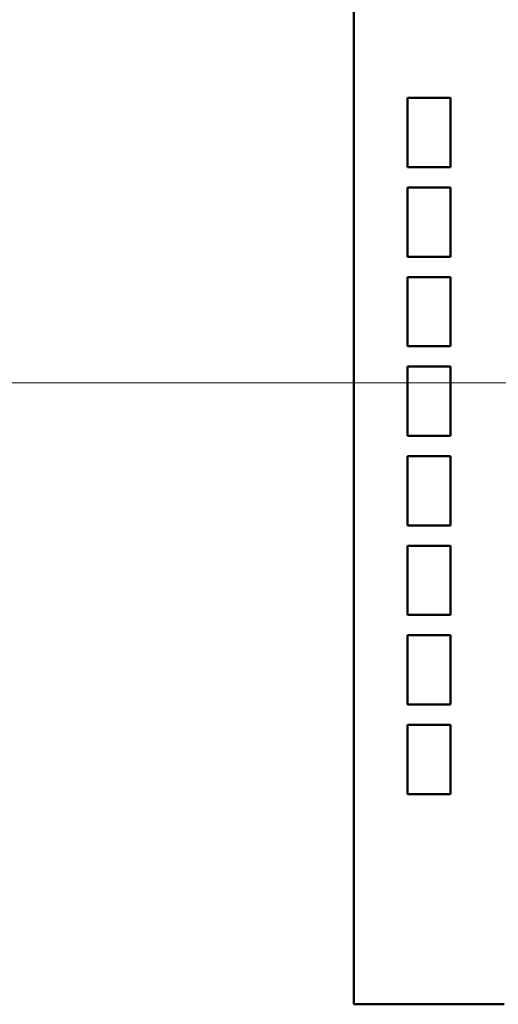
# Model space of a CAD drawing. Units: millimetres. Extents: x 2171 to 3046, y 1134 to 1431.
# Drawn here: x 2722 to 2742, y 1236 to 1277 of the extents above; entities that cross this region are included whole.
import ezdxf

# ---------------------------------------------------------------- set-up
doc = ezdxf.new("R2010")
doc.units = ezdxf.units.MM
doc.layers.add('main', color=5, linetype='Continuous', lineweight=50)
doc.layers.add('size', color=7, linetype='Continuous', lineweight=20)
doc.styles.add('GOST', font='GOST.shx', dxfattribs={"width": 0.8, "oblique": 15})
doc.dimstyles.new('GOST', dxfattribs={"dimscale": 0, "dimtxt": 3.5, "dimasz": 4, "dimexe": 1.25, "dimexo": 0, "dimtad": 1, "dimdec": 1, "dimrnd": 0.5, "dimtxsty": 'GOST', "dimcen": 5, "dimclrd": 256, "dimclre": 256, "dimclrt": 256, "dimadec": 1, "dimazin": 2, "dimtfac": 1, "dimtdec": 4, "dimtmove": 1, "dimatfit": 0, "dimfxl": 0, "dimtolj": 1, "dimtzin": 0, "dimlwd": -1, "dimlwe": -1, "dimarcsym": 0})

# ---------------------------------------------------------------- blocks, each defined once
blk = doc.blocks.new('*D322')
at = {"layer": 'Defpoints', "color": 0}
for p in [(2747.611, 1300.128), (2719.611, 1261.788), (2747.652, 1261.788)]:
    blk.add_point(p, dxfattribs=at)
at = {"layer": 'size'}
for p, q in [((2747.611, 1300.128), (2718.361, 1300.128)), ((2719.611, 1296.128), (2719.611, 1265.788)), ((2747.652, 1261.788), (2718.361, 1261.788))]:
    blk.add_line(p, q, dxfattribs=at)
for points in [[(2720.278, 1296.128), (2718.945, 1296.128), (2719.611, 1300.128)], [(2718.945, 1265.788), (2720.278, 1265.788), (2719.611, 1261.788)]]:
    blk.add_solid(points, dxfattribs=at)
at = {"layer": 'size', "linetype": 'ByBlock', "insert": (2717.063, 1280.958), "char_height": 3.5, "attachment_point": 5, "rotation": 90, "style": 'GOST'}
blk.add_mtext('\\A1;5х7.6= 38', dxfattribs=at)

msp = doc.modelspace()

# ---------------------------------------------------------------- linework, layer by layer
at = {"layer": 'main'}
for p, q in [((2735.886, 1235.767), (2735.886, 1340.767)), ((2738.136, 1273.717), (2738.136, 1270.817)), ((2739.936, 1273.717), (2738.136, 1273.717)), ((2739.936, 1270.817), (2739.936, 1273.717)), ((2738.136, 1270.817), (2739.936, 1270.817)), ((2738.136, 1269.967), (2738.136, 1267.067)), ((2739.936, 1269.967), (2738.136, 1269.967)), ((2739.936, 1267.067), (2739.936, 1269.967)), ((2738.136, 1267.067), (2739.936, 1267.067)), ((2738.136, 1266.217), (2738.136, 1263.317)), ((2739.936, 1266.217), (2738.136, 1266.217)), ((2739.936, 1263.317), (2739.936, 1266.217)), ((2738.136, 1263.317), (2739.936, 1263.317)), ((2738.136, 1262.467), (2738.136, 1259.567)), ((2739.936, 1262.467), (2738.136, 1262.467)), ((2739.936, 1259.567), (2739.936, 1262.467)), ((2738.136, 1259.567), (2739.936, 1259.567)), ((2738.136, 1258.717), (2738.136, 1255.817)), ((2739.936, 1258.717), (2738.136, 1258.717)), ((2739.936, 1255.817), (2739.936, 1258.717)), ((2738.136, 1255.817), (2739.936, 1255.817)), ((2738.136, 1254.967), (2738.136, 1252.067)), ((2739.936, 1254.967), (2738.136, 1254.967)), ((2739.936, 1252.067), (2739.936, 1254.967)), ((2738.136, 1252.067), (2739.936, 1252.067)), ((2738.136, 1251.217), (2738.136, 1248.317)), ((2739.936, 1251.217), (2738.136, 1251.217)), ((2739.936, 1248.317), (2739.936, 1251.217)), ((2738.136, 1248.317), (2739.936, 1248.317)), ((2738.136, 1247.467), (2738.136, 1244.567)), ((2739.936, 1247.467), (2738.136, 1247.467)), ((2739.936, 1244.567), (2739.936, 1247.467)), ((2738.136, 1244.567), (2739.936, 1244.567)), ((2736.386, 1235.767), (2735.886, 1235.767)), ((2736.386, 1235.767), (2741.686, 1235.767)), ((2742.186, 1235.767), (2741.686, 1235.767))]:
    msp.add_line(p, q, dxfattribs=at)

# ---------------------------------------------------------------- dimensions: what is measured, and where the dimension line sits
at = {"layer": 'size'}
dim = msp.add_linear_dim(base=(2719.611, 1261.788), p1=(2747.611, 1300.128), p2=(2747.652, 1261.788), angle=90, text='5х7.6= 38', dimstyle='GOST', override={"dimscale": 1, "dimlfac": 1, "dimtxsty": 'GOST', "dimsah": 1, "dimtolj": 1}, dxfattribs=at)
dim.commit()
dim.dimension.update_dxf_attribs({"geometry": '*D322', "text_midpoint": (2717.063, 1280.958)})

doc.saveas('drawing.dxf')
